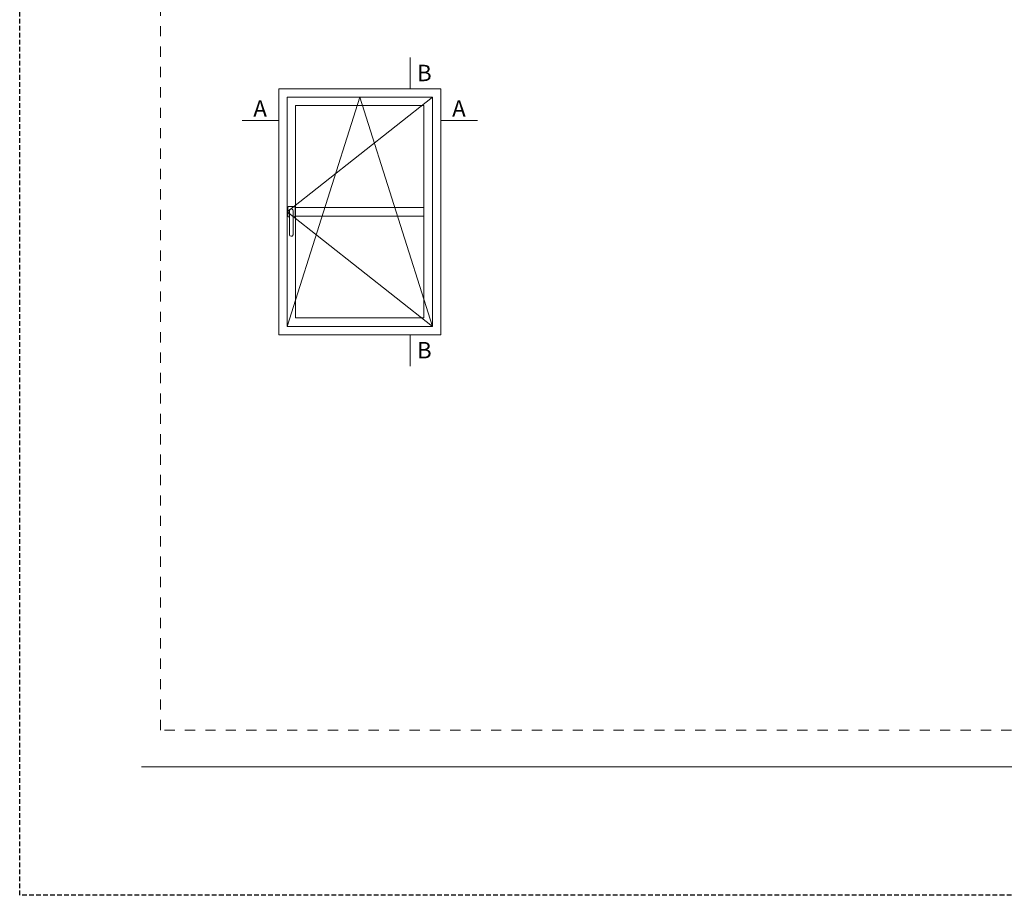
# Model space of a CAD drawing. Units: millimetres. Extents: x 0 to 2673, y -644 to 0.
# Drawn here: x 840 to 945, y -297 to -204 of the extents above; entities that cross this region are included whole.
import ezdxf

# ---------------------------------------------------------------- set-up
doc = ezdxf.new("R2010")
doc.units = ezdxf.units.MM
doc.linetypes.add('AI-Linetype-1', pattern=[2.17642, 1.08821, -1.08821])
doc.linetypes.add('DASHED', pattern=[0.75, 0.5, -0.25])
doc.layers.add('00_ANOTACIONES', color=250, linetype='Continuous', lineweight=9)
doc.layers.add('00_BLANCO', color=7, linetype='Continuous', lineweight=13)
doc.layers.add('Cajetín', color=1, linetype='DASHED', plot=False)
doc.layers.add('Nuevo diseño', color=7, linetype='Continuous', plot=False)
doc.styles.add('catalogos 2.5', font='arial.ttf', dxfattribs={"height": 2.5})

# ---------------------------------------------------------------- blocks, each defined once
blk = doc.blocks.new('CAJETÍN_2014')
at = {"layer": 'Cajetín'}
blk.add_lwpolyline([(-105, 0), (105, 0), (105, -297), (-105, -297)], close=True, dxfattribs=at)
at = {"layer": 'Cajetín', "color": 33, "linetype": 'AI-Linetype-1', "lineweight": 9, "true_color": 0xc99e64}
blk.add_lwpolyline([(90, -279.37), (-90, -279.37), (-90, -39.37), (90, -39.37), (90, -279.37)], dxfattribs=at)
at = {"layer": 'Nuevo diseño', "color": 7, "lineweight": 18}
blk.add_lwpolyline([(-92.03, -283.28), (92.03, -283.28)], dxfattribs=at)

msp = doc.modelspace()

# ---------------------------------------------------------------- linework, layer by layer
at = {"layer": '00_ANOTACIONES'}
for p, q in [((881.66, -207.65), (881.66, -210.97)), ((867.64, -214.37), (863.72, -214.37)), ((884.91, -214.37), (888.83, -214.37)), ((881.66, -237.22), (881.66, -240.55))]:
    msp.add_line(p, q, dxfattribs=at)
at = {"layer": '00_ANOTACIONES', "ltscale": 10}
for p, q in [((884.02, -211.87), (868.53, -224.1)), ((876.28, -211.87), (868.53, -236.32)), ((884.02, -236.32), (876.28, -211.87)), ((868.53, -224.1), (884.02, -236.32))]:
    msp.add_line(p, q, dxfattribs=at)
at = {"layer": '00_BLANCO', "ltscale": 10}
for p, q in [((869.43, -223.65), (883.12, -223.65)), ((869.43, -224.55), (883.12, -224.55))]:
    msp.add_line(p, q, dxfattribs=at)
for points in [[(867.64, -237.22), (884.91, -237.22), (884.91, -210.97), (867.64, -210.97)], [(868.53, -236.32), (884.02, -236.32), (884.02, -211.87), (868.53, -211.87)], [(869.43, -235.42), (883.12, -235.42), (883.12, -212.77), (869.43, -212.77)]]:
    msp.add_lwpolyline(points, close=True, dxfattribs=at)
at = {"layer": '00_BLANCO'}
for points in [[(868.78, -224.64), (868.69, -224.64, -0.414214), (868.59, -224.54), (868.59, -223.63, -0.414214), (868.69, -223.53)], [(868.69, -223.53), (869.27, -223.53, -0.414214), (869.37, -223.63), (869.37, -224.54, -0.414214), (869.27, -224.64), (869.16, -224.64, -0.414214)]]:
    msp.add_lwpolyline(points, format="xyb", dxfattribs=at)
msp.add_lwpolyline([(868.94, -223.79), (869.01, -223.79, -0.414214), (869.16, -223.94), (869.16, -226.54, -0.414214), (869.01, -226.69), (868.94, -226.69, -0.414125), (868.78, -226.54), (868.78, -223.94, -0.414302)], format="xyb", close=True, dxfattribs=at)

# ---------------------------------------------------------------- block references
msp.add_blockref('CAJETÍN_2014', (945.01, 0))

# ---------------------------------------------------------------- texts
at = {"layer": '00_ANOTACIONES', "style": 'catalogos 2.5'}
for s, p in [('B', (882.37, -210.16)), ('A', (864.92, -213.95)), ('A', (886.12, -213.95)), ('B', (882.37, -239.73))]:
    msp.add_text(s, height=1.75, dxfattribs=at).set_placement(p)

doc.saveas('drawing.dxf')
